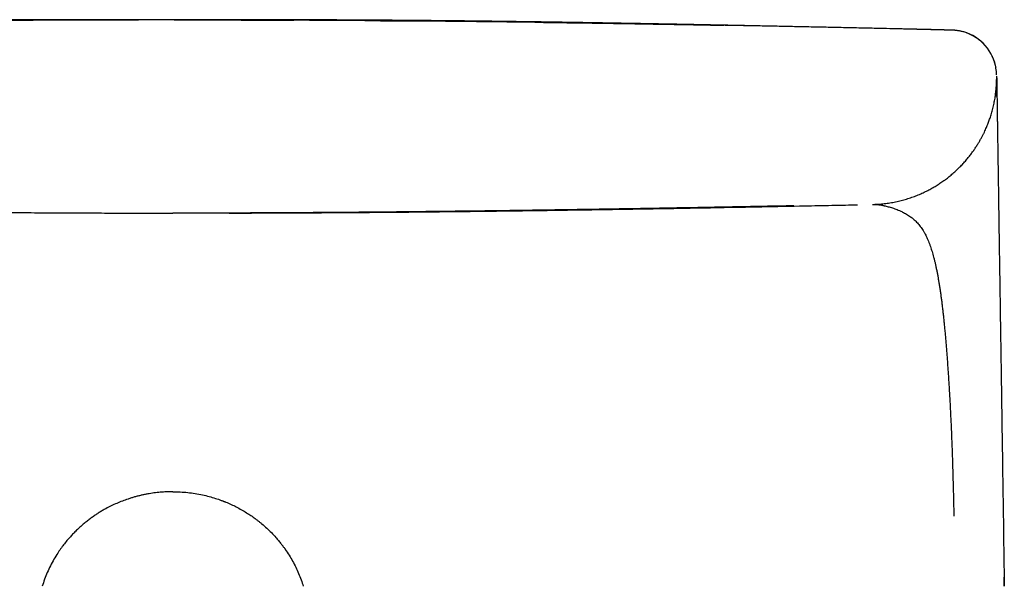
# Model space of a CAD drawing. Units: millimetres. Extents: x 8 to 520, y 12 to 364.
# Drawn here: x 269 to 295, y 349 to 364 of the extents above; entities that cross this region are included whole.
import ezdxf

# ---------------------------------------------------------------- set-up
doc = ezdxf.new("R2010")
doc.units = ezdxf.units.MM

msp = doc.modelspace()

# ---------------------------------------------------------------- linework, layer by layer
at = {"color": 7, "linetype": 'Continuous', "lineweight": 30}
for p, q in [((293.125, 363.957), (293.089, 363.958)), ((294.1, 363.933), (294.097, 363.933)), ((295.268, 362.736), (295.268, 362.736)), ((295.268, 362.734), (295.268, 362.734)), ((295.268, 362.713), (295.268, 362.71))]:
    msp.add_line(p, q, dxfattribs=at)
at = {"color": 7, "linetype": 'Continuous', "lineweight": 30, "flags": 128}
msp.add_lwpolyline([(291.985, 359.334), (291.985, 359.334), (291.985, 359.334), (291.985, 359.334), (291.985, 359.334), (291.985, 359.334), (291.985, 359.334), (291.985, 359.334), (291.985, 359.334), (291.985, 359.334), (291.985, 359.334), (291.985, 359.334), (291.985, 359.334), (291.985, 359.334), (291.985, 359.334), (291.985, 359.334), (291.985, 359.334), (291.985, 359.334), (291.985, 359.334), (291.985, 359.334), (291.985, 359.334), (291.985, 359.334), (291.985, 359.334), (291.985, 359.334), (291.985, 359.334), (291.985, 359.334), (291.985, 359.334), (291.985, 359.334), (291.985, 359.334), (291.985, 359.334), (291.985, 359.334), (291.985, 359.334), (291.985, 359.334)], dxfattribs=at)
at = {"color": 7, "linetype": 'Continuous', "lineweight": 30}
for start, end in [(12.742, 77.991), (0.8595, 9.6166)]:
    msp.add_arc((294.067, 362.734), 1.2, start, end, dxfattribs=at)
for points, knots in [([(273.5, 364.203), (273.474, 364.203), (273.423, 364.203), (273.349, 364.203), (273.281, 364.203), (273.218, 364.203), (273.161, 364.203), (273.107, 364.203), (273.027, 364.203), (272.919, 364.203), (272.777, 364.203), (272.632, 364.202), (272.483, 364.202), (272.362, 364.202), (272.268, 364.202), (272.2, 364.202), (272.132, 364.202), (272.061, 364.201), (271.985, 364.201), (271.906, 364.201), (271.822, 364.201), (271.736, 364.201), (271.645, 364.2), (271.548, 364.2), (271.445, 364.2), (271.334, 364.199), (271.216, 364.199), (271.092, 364.199), (270.962, 364.198), (270.828, 364.198), (270.69, 364.197), (270.55, 364.197), (270.407, 364.196), (270.26, 364.195), (270.108, 364.195), (269.944, 364.194), (269.769, 364.193), (269.581, 364.192), (269.387, 364.191), (269.188, 364.19), (268.982, 364.188), (268.77, 364.187), (268.551, 364.185), (268.324, 364.184), (268.088, 364.182), (267.842, 364.18), (267.59, 364.178), (267.331, 364.176), (267.065, 364.174), (266.793, 364.171), (266.522, 364.169), (266.253, 364.166), (265.986, 364.163), (265.714, 364.16), (265.436, 364.158), (265.153, 364.154), (264.864, 364.151), (264.569, 364.148), (264.269, 364.144), (263.964, 364.14), (263.653, 364.136), (263.336, 364.132), (263.021, 364.128), (262.706, 364.123), (262.393, 364.119), (262.075, 364.114), (261.752, 364.109), (261.418, 364.104), (261.071, 364.099), (260.713, 364.093), (260.35, 364.087), (259.981, 364.081), (259.607, 364.074), (259.235, 364.067), (258.865, 364.061), (258.498, 364.054), (258.126, 364.047), (257.75, 364.04), (257.354, 364.032), (256.938, 364.023), (256.501, 364.014), (256.059, 364.005), (255.612, 363.995), (255.159, 363.985), (254.75, 363.976), (254.492, 363.97), (254.388, 363.968)], [0, 0, 0, 0, 0.004122, 0.007966, 0.011533, 0.014824, 0.017836, 0.020586, 0.023252, 0.030448, 0.037446, 0.045515, 0.053302, 0.060805, 0.06445, 0.068024, 0.071532, 0.075201, 0.079158, 0.083405, 0.087674, 0.092199, 0.096982, 0.102022, 0.10732, 0.113219, 0.119409, 0.125888, 0.132657, 0.139715, 0.147064, 0.154259, 0.161711, 0.169422, 0.177391, 0.185618, 0.195105, 0.204914, 0.215044, 0.225497, 0.236271, 0.247367, 0.258786, 0.270526, 0.283037, 0.295893, 0.309096, 0.322644, 0.336538, 0.350777, 0.365361, 0.379033, 0.392995, 0.407246, 0.421786, 0.436615, 0.451733, 0.467138, 0.482832, 0.498813, 0.51508, 0.531634, 0.548474, 0.564612, 0.581004, 0.597648, 0.614543, 0.63169, 0.650149, 0.66889, 0.68791, 0.707209, 0.726785, 0.746639, 0.76561, 0.784825, 0.804282, 0.823982, 0.843921, 0.866457, 0.889288, 0.912413, 0.93583, 0.959537, 0.98353, 1, 1, 1, 1]), ([(273.5, 364.209), (273.472, 364.21), (273.417, 364.21), (273.337, 364.21), (273.263, 364.21), (273.196, 364.21), (273.134, 364.21), (273.078, 364.21), (273.029, 364.21), (272.986, 364.21), (272.949, 364.21), (272.916, 364.21), (272.889, 364.21), (272.859, 364.21), (272.825, 364.21), (272.782, 364.21), (272.734, 364.21), (272.681, 364.21), (272.622, 364.21), (272.559, 364.21), (272.496, 364.21), (272.437, 364.21), (272.385, 364.21), (272.339, 364.21), (272.295, 364.21), (272.253, 364.21), (272.212, 364.21), (272.171, 364.21), (272.128, 364.21), (272.081, 364.21), (272.031, 364.21), (271.978, 364.21), (271.918, 364.21), (271.855, 364.209), (271.792, 364.209), (271.733, 364.209), (271.68, 364.209), (271.631, 364.209), (271.585, 364.209), (271.538, 364.209), (271.488, 364.209), (271.435, 364.209), (271.378, 364.209), (271.318, 364.209), (271.258, 364.209), (271.198, 364.209), (271.142, 364.209), (271.09, 364.208), (271.022, 364.208), (270.937, 364.208), (270.832, 364.208), (270.725, 364.208), (270.615, 364.207), (270.506, 364.207), (270.403, 364.207), (270.326, 364.207), (270.27, 364.206), (270.23, 364.206), (270.185, 364.206), (270.134, 364.206), (270.081, 364.206), (270.029, 364.206), (269.981, 364.206), (269.938, 364.205), (269.897, 364.205), (269.856, 364.205), (269.812, 364.205), (269.766, 364.205), (269.718, 364.205), (269.672, 364.204), (269.631, 364.204), (269.597, 364.204), (269.568, 364.204), (269.539, 364.204), (269.507, 364.204), (269.47, 364.204), (269.43, 364.203), (269.362, 364.203), (269.271, 364.203), (269.157, 364.202), (269.044, 364.202), (268.954, 364.201), (268.887, 364.201), (268.845, 364.201), (268.806, 364.2), (268.772, 364.2), (268.74, 364.2), (268.706, 364.2), (268.67, 364.2), (268.63, 364.2), (268.592, 364.199), (268.556, 364.199), (268.526, 364.199), (268.498, 364.199), (268.472, 364.199), (268.447, 364.198), (268.42, 364.198), (268.39, 364.198), (268.356, 364.198), (268.321, 364.198), (268.286, 364.197), (268.254, 364.197), (268.225, 364.197), (268.201, 364.197), (268.177, 364.197), (268.152, 364.197), (268.123, 364.196), (268.091, 364.196), (268.055, 364.196), (268.016, 364.196), (267.958, 364.195), (267.885, 364.195), (267.815, 364.194), (267.766, 364.194), (267.736, 364.194), (267.709, 364.193), (267.685, 364.193), (267.662, 364.193), (267.637, 364.193), (267.609, 364.193), (267.577, 364.192), (267.54, 364.192), (267.501, 364.192), (267.461, 364.192), (267.425, 364.191), (267.39, 364.191), (267.355, 364.191), (267.317, 364.19), (267.279, 364.19), (267.242, 364.19), (267.208, 364.19), (267.176, 364.189), (267.147, 364.189), (267.12, 364.189), (267.095, 364.189), (267.071, 364.188), (267.046, 364.188), (267.02, 364.188), (266.99, 364.188), (266.958, 364.187), (266.925, 364.187), (266.895, 364.187), (266.861, 364.186), (266.825, 364.186), (266.785, 364.186), (266.741, 364.185), (266.691, 364.185), (266.634, 364.184), (266.574, 364.184), (266.518, 364.183), (266.466, 364.183), (266.42, 364.182), (266.372, 364.182), (266.323, 364.181), (266.274, 364.181), (266.224, 364.18), (266.175, 364.18), (266.127, 364.179), (266.083, 364.179), (266.036, 364.178), (265.985, 364.178), (265.929, 364.177), (265.872, 364.176), (265.816, 364.176), (265.761, 364.175), (265.708, 364.175), (265.653, 364.174), (265.589, 364.173), (265.521, 364.172), (265.45, 364.172), (265.383, 364.171), (265.32, 364.17), (265.244, 364.169), (265.153, 364.168), (265.072, 364.167), (265.014, 364.166), (264.976, 364.166), (264.936, 364.165), (264.892, 364.165), (264.843, 364.164), (264.789, 364.163), (264.731, 364.163), (264.676, 364.162), (264.623, 364.161), (264.574, 364.161), (264.529, 364.16), (264.479, 364.159), (264.426, 364.158), (264.366, 364.158), (264.305, 364.157), (264.244, 364.156), (264.188, 364.155), (264.137, 364.154), (264.092, 364.154), (264.045, 364.153), (263.998, 364.152), (263.946, 364.152), (263.887, 364.151), (263.823, 364.15), (263.755, 364.149), (263.687, 364.148), (263.618, 364.147), (263.553, 364.146), (263.493, 364.145), (263.439, 364.144), (263.391, 364.143), (263.344, 364.143), (263.299, 364.142), (263.253, 364.141), (263.21, 364.141), (263.169, 364.14), (263.129, 364.139), (263.087, 364.139), (263.042, 364.138), (262.994, 364.137), (262.944, 364.136), (262.89, 364.136), (262.833, 364.135), (262.774, 364.134), (262.72, 364.133), (262.676, 364.132), (262.64, 364.131), (262.61, 364.131), (262.577, 364.13), (262.542, 364.13), (262.504, 364.129), (262.463, 364.129), (262.42, 364.128), (262.377, 364.127), (262.336, 364.126), (262.297, 364.126), (262.259, 364.125), (262.222, 364.125), (262.188, 364.124), (262.157, 364.123), (262.13, 364.123), (262.102, 364.122), (262.071, 364.122), (262.038, 364.121), (262.005, 364.121), (261.972, 364.12), (261.941, 364.12), (261.912, 364.119), (261.885, 364.119), (261.854, 364.118), (261.821, 364.118), (261.785, 364.117), (261.746, 364.116), (261.708, 364.116), (261.671, 364.115), (261.638, 364.114), (261.608, 364.114), (261.582, 364.113), (261.558, 364.113), (261.536, 364.113), (261.514, 364.112), (261.494, 364.112), (261.473, 364.111), (261.452, 364.111), (261.43, 364.111), (261.407, 364.11), (261.384, 364.11), (261.36, 364.109), (261.335, 364.109), (261.307, 364.108), (261.278, 364.108), (261.247, 364.107), (261.218, 364.107), (261.187, 364.106), (261.158, 364.106), (261.13, 364.105), (261.105, 364.105), (261.082, 364.104), (261.062, 364.104), (261.042, 364.104), (261.024, 364.103), (261.006, 364.103), (260.989, 364.103), (260.972, 364.102), (260.954, 364.102), (260.933, 364.102), (260.908, 364.101), (260.88, 364.101), (260.848, 364.1), (260.814, 364.099), (260.777, 364.099), (260.741, 364.098), (260.707, 364.097), (260.676, 364.097), (260.649, 364.096), (260.617, 364.096), (260.578, 364.095), (260.538, 364.094), (260.505, 364.094), (260.476, 364.093), (260.446, 364.093), (260.413, 364.092), (260.378, 364.091), (260.343, 364.091), (260.31, 364.09), (260.281, 364.089), (260.254, 364.089), (260.231, 364.089), (260.209, 364.088), (260.189, 364.088), (260.167, 364.087), (260.144, 364.087), (260.12, 364.086), (260.094, 364.086), (260.066, 364.085), (260.037, 364.085), (260.005, 364.084), (259.971, 364.084), (259.935, 364.083), (259.899, 364.082), (259.865, 364.082), (259.833, 364.081), (259.802, 364.08), (259.774, 364.08), (259.746, 364.079), (259.719, 364.079), (259.692, 364.078), (259.656, 364.078), (259.611, 364.077), (259.557, 364.076), (259.503, 364.075), (259.449, 364.074), (259.396, 364.072), (259.344, 364.071), (259.295, 364.071), (259.249, 364.07), (259.2, 364.069), (259.149, 364.068), (259.096, 364.067), (259.052, 364.066), (259.016, 364.065), (258.988, 364.064), (258.959, 364.064), (258.927, 364.063), (258.892, 364.063), (258.854, 364.062), (258.821, 364.061), (258.801, 364.061), (258.794, 364.061)], [0, 0, 0, 0, 0.004661, 0.008999, 0.013017, 0.016716, 0.020098, 0.023163, 0.0258, 0.028148, 0.030211, 0.031987, 0.033478, 0.034733, 0.036823, 0.039142, 0.04169, 0.044672, 0.047915, 0.051419, 0.054989, 0.058373, 0.061052, 0.063602, 0.066024, 0.068319, 0.070488, 0.072754, 0.075109, 0.077674, 0.080449, 0.083434, 0.086572, 0.090367, 0.093885, 0.097126, 0.100091, 0.102782, 0.105227, 0.10781, 0.110575, 0.113523, 0.116717, 0.1201, 0.123589, 0.126912, 0.130047, 0.132993, 0.135752, 0.141483, 0.147321, 0.153416, 0.159682, 0.166018, 0.171953, 0.177191, 0.179203, 0.181504, 0.184094, 0.186972, 0.190134, 0.193176, 0.195941, 0.198429, 0.20064, 0.203008, 0.205494, 0.208147, 0.210965, 0.21371, 0.216213, 0.217994, 0.219629, 0.221233, 0.223087, 0.225204, 0.227584, 0.23013, 0.236955, 0.24356, 0.250046, 0.256654, 0.25933, 0.261857, 0.264113, 0.266097, 0.267899, 0.269837, 0.271969, 0.274296, 0.276815, 0.278768, 0.280574, 0.282231, 0.283741, 0.285153, 0.286726, 0.288499, 0.290472, 0.292644, 0.294811, 0.296714, 0.298394, 0.299849, 0.301107, 0.302583, 0.304284, 0.306208, 0.308356, 0.310728, 0.31318, 0.318689, 0.323815, 0.325752, 0.327538, 0.329144, 0.330571, 0.331845, 0.33329, 0.335032, 0.337036, 0.339047, 0.341601, 0.34406, 0.346265, 0.348219, 0.350302, 0.352639, 0.355144, 0.357187, 0.359297, 0.361294, 0.363055, 0.364591, 0.366101, 0.367652, 0.36902, 0.370595, 0.372417, 0.374482, 0.376527, 0.378368, 0.380005, 0.382649, 0.385049, 0.387404, 0.390712, 0.394203, 0.397891, 0.401816, 0.404567, 0.407412, 0.410344, 0.413364, 0.416466, 0.419449, 0.422688, 0.425626, 0.428317, 0.430982, 0.434374, 0.437841, 0.441448, 0.445206, 0.448358, 0.451713, 0.455272, 0.458856, 0.463699, 0.468219, 0.472462, 0.476444, 0.480265, 0.487062, 0.493763, 0.495965, 0.498375, 0.500994, 0.503821, 0.506799, 0.510596, 0.514379, 0.518079, 0.52153, 0.524724, 0.527673, 0.530532, 0.534458, 0.538333, 0.54237, 0.546552, 0.55059, 0.553635, 0.556692, 0.559801, 0.562966, 0.566292, 0.570412, 0.574816, 0.579422, 0.584203, 0.588939, 0.593456, 0.597718, 0.601335, 0.604673, 0.607846, 0.611035, 0.614241, 0.617456, 0.620209, 0.622963, 0.625878, 0.629054, 0.632492, 0.636125, 0.639624, 0.644147, 0.648337, 0.652229, 0.655827, 0.657964, 0.660098, 0.662446, 0.665012, 0.667797, 0.670803, 0.674017, 0.677414, 0.680211, 0.683122, 0.686076, 0.688822, 0.691339, 0.693625, 0.69568, 0.697503, 0.700008, 0.702462, 0.704951, 0.707475, 0.710073, 0.71199, 0.714119, 0.716459, 0.719013, 0.721781, 0.72473, 0.72787, 0.730726, 0.733297, 0.735583, 0.737583, 0.739378, 0.741162, 0.742797, 0.744429, 0.74606, 0.747689, 0.749407, 0.751409, 0.753103, 0.754962, 0.756985, 0.759174, 0.761529, 0.764045, 0.766491, 0.768749, 0.771318, 0.773587, 0.775555, 0.777338, 0.779074, 0.780612, 0.78211, 0.783569, 0.784989, 0.78637, 0.78781, 0.789472, 0.791559, 0.793918, 0.79655, 0.799456, 0.802636, 0.805782, 0.808644, 0.811222, 0.813514, 0.815525, 0.819396, 0.823451, 0.825723, 0.828172, 0.830843, 0.833738, 0.836859, 0.840111, 0.842951, 0.845537, 0.847865, 0.849936, 0.851748, 0.853685, 0.855539, 0.857571, 0.859781, 0.862169, 0.864738, 0.867491, 0.870446, 0.873604, 0.876966, 0.880415, 0.883657, 0.88668, 0.889482, 0.892307, 0.894884, 0.897458, 0.900104, 0.90282, 0.908008, 0.913435, 0.918949, 0.924476, 0.930015, 0.935441, 0.940669, 0.945667, 0.950431, 0.956521, 0.962541, 0.968503, 0.971989, 0.975454, 0.978946, 0.982658, 0.987252, 0.992169, 0.997411, 1, 1, 1, 1]), ([(273.454, 364.204), (273.399, 364.204), (273.275, 364.204), (273.085, 364.204), (272.884, 364.204), (272.689, 364.204), (272.498, 364.204), (272.301, 364.203), (272.099, 364.203), (271.892, 364.203), (271.691, 364.202), (271.495, 364.202), (271.304, 364.201), (271.117, 364.201), (270.936, 364.2), (270.761, 364.199), (270.592, 364.199), (270.438, 364.198), (270.341, 364.198), (270.299, 364.198)], [0, 0, 0, 0, 0.048941, 0.11042, 0.170809, 0.230131, 0.288409, 0.345663, 0.411853, 0.476677, 0.540165, 0.602342, 0.664464, 0.725276, 0.784801, 0.843067, 0.900097, 0.955917, 1, 1, 1, 1]), ([(288.639, 364.052), (288.639, 364.052), (288.639, 364.052), (288.636, 364.052), (288.629, 364.052), (288.618, 364.052), (288.604, 364.053), (288.585, 364.053), (288.563, 364.054), (288.537, 364.054), (288.512, 364.055), (288.486, 364.055), (288.453, 364.056), (288.412, 364.057), (288.363, 364.058), (288.316, 364.058), (288.27, 364.059), (288.226, 364.06), (288.184, 364.061), (288.145, 364.062), (288.107, 364.063), (288.072, 364.063), (288.041, 364.064), (288.011, 364.064), (287.982, 364.065), (287.953, 364.066), (287.922, 364.066), (287.885, 364.067), (287.841, 364.068), (287.788, 364.069), (287.734, 364.07), (287.679, 364.071), (287.623, 364.072), (287.564, 364.073), (287.505, 364.074), (287.445, 364.076), (287.396, 364.077), (287.357, 364.077), (287.33, 364.078), (287.303, 364.078), (287.277, 364.079), (287.251, 364.079), (287.224, 364.08), (287.195, 364.08), (287.166, 364.081), (287.134, 364.082), (287.1, 364.082), (287.065, 364.083), (287.03, 364.084), (286.995, 364.084), (286.96, 364.085), (286.925, 364.086), (286.893, 364.086), (286.864, 364.087), (286.84, 364.087), (286.82, 364.088), (286.804, 364.088), (286.786, 364.088), (286.765, 364.089), (286.742, 364.089), (286.717, 364.09), (286.69, 364.09), (286.661, 364.091), (286.631, 364.091), (286.601, 364.092), (286.572, 364.092), (286.544, 364.093), (286.516, 364.093), (286.488, 364.094), (286.463, 364.094), (286.437, 364.095), (286.412, 364.095), (286.387, 364.096), (286.361, 364.096), (286.333, 364.097), (286.302, 364.097), (286.266, 364.098), (286.229, 364.099), (286.193, 364.099), (286.16, 364.1), (286.129, 364.101), (286.102, 364.101), (286.077, 364.101), (286.055, 364.102), (286.036, 364.102), (286.011, 364.103), (285.98, 364.103), (285.94, 364.104), (285.904, 364.105), (285.871, 364.105), (285.841, 364.106), (285.808, 364.106), (285.773, 364.107), (285.739, 364.108), (285.708, 364.108), (285.679, 364.109), (285.648, 364.109), (285.617, 364.11), (285.586, 364.11), (285.559, 364.111), (285.535, 364.111), (285.512, 364.112), (285.489, 364.112), (285.466, 364.113), (285.443, 364.113), (285.418, 364.113), (285.392, 364.114), (285.362, 364.114), (285.329, 364.115), (285.292, 364.116), (285.252, 364.116), (285.212, 364.117), (285.173, 364.118), (285.137, 364.118), (285.104, 364.119), (285.075, 364.119), (285.048, 364.12), (285.024, 364.12), (284.999, 364.121), (284.975, 364.121), (284.95, 364.122), (284.925, 364.122), (284.899, 364.122), (284.87, 364.123), (284.838, 364.123), (284.804, 364.124), (284.768, 364.125), (284.729, 364.125), (284.689, 364.126), (284.649, 364.127), (284.61, 364.127), (284.569, 364.128), (284.526, 364.129), (284.481, 364.129), (284.44, 364.13), (284.402, 364.131), (284.367, 364.131), (284.333, 364.132), (284.297, 364.133), (284.259, 364.133), (284.215, 364.134), (284.163, 364.135), (284.103, 364.136), (284.041, 364.137), (283.982, 364.138), (283.928, 364.138), (283.878, 364.139), (283.831, 364.14), (283.786, 364.141), (283.739, 364.141), (283.69, 364.142), (283.641, 364.143), (283.589, 364.144), (283.534, 364.145), (283.475, 364.145), (283.412, 364.146), (283.342, 364.147), (283.269, 364.149), (283.194, 364.15), (283.123, 364.151), (283.055, 364.152), (282.987, 364.153), (282.916, 364.154), (282.841, 364.155), (282.765, 364.156), (282.687, 364.157), (282.61, 364.158), (282.534, 364.159), (282.468, 364.16), (282.41, 364.161), (282.36, 364.161), (282.306, 364.162), (282.25, 364.163), (282.192, 364.164), (282.135, 364.164), (282.08, 364.165), (282.029, 364.166), (281.979, 364.166), (281.931, 364.167), (281.882, 364.168), (281.833, 364.168), (281.783, 364.169), (281.734, 364.169), (281.683, 364.17), (281.631, 364.171), (281.577, 364.171), (281.519, 364.172), (281.458, 364.173), (281.393, 364.173), (281.329, 364.174), (281.266, 364.175), (281.208, 364.176), (281.153, 364.176), (281.101, 364.177), (281.053, 364.177), (281.007, 364.178), (280.963, 364.178), (280.919, 364.179), (280.874, 364.179), (280.826, 364.18), (280.772, 364.18), (280.708, 364.181), (280.635, 364.182), (280.557, 364.182), (280.483, 364.183), (280.42, 364.184), (280.368, 364.184), (280.326, 364.185), (280.286, 364.185), (280.246, 364.185), (280.208, 364.186), (280.174, 364.186), (280.143, 364.186), (280.116, 364.187), (280.085, 364.187), (280.05, 364.187), (280.016, 364.188), (279.983, 364.188), (279.955, 364.188), (279.929, 364.188), (279.903, 364.189), (279.876, 364.189), (279.848, 364.189), (279.816, 364.189), (279.777, 364.19), (279.734, 364.19), (279.689, 364.19), (279.65, 364.191), (279.617, 364.191), (279.589, 364.191), (279.559, 364.191), (279.528, 364.192), (279.493, 364.192), (279.458, 364.192), (279.422, 364.192), (279.388, 364.193), (279.357, 364.193), (279.331, 364.193), (279.306, 364.193), (279.28, 364.194), (279.25, 364.194), (279.207, 364.194), (279.15, 364.195), (279.081, 364.195), (279.019, 364.195), (278.968, 364.196), (278.93, 364.196), (278.895, 364.196), (278.864, 364.196), (278.837, 364.197), (278.812, 364.197), (278.785, 364.197), (278.753, 364.197), (278.716, 364.197), (278.675, 364.198), (278.634, 364.198), (278.598, 364.198), (278.568, 364.198), (278.543, 364.198), (278.518, 364.199), (278.492, 364.199), (278.464, 364.199), (278.431, 364.199), (278.395, 364.199), (278.358, 364.2), (278.323, 364.2), (278.291, 364.2), (278.263, 364.2), (278.236, 364.2), (278.208, 364.2), (278.177, 364.201), (278.142, 364.201), (278.105, 364.201), (278.045, 364.201), (277.963, 364.202), (277.86, 364.202), (277.755, 364.203), (277.67, 364.203), (277.606, 364.203), (277.563, 364.204), (277.524, 364.204), (277.489, 364.204), (277.461, 364.204), (277.436, 364.204), (277.412, 364.204), (277.387, 364.204), (277.36, 364.204), (277.329, 364.204), (277.295, 364.205), (277.258, 364.205), (277.221, 364.205), (277.185, 364.205), (277.151, 364.205), (277.118, 364.205), (277.083, 364.205), (277.044, 364.205), (277.002, 364.206), (276.955, 364.206), (276.905, 364.206), (276.855, 364.206), (276.808, 364.206), (276.765, 364.206), (276.727, 364.206), (276.694, 364.207), (276.663, 364.207), (276.624, 364.207), (276.573, 364.207), (276.51, 364.207), (276.427, 364.207), (276.325, 364.208), (276.208, 364.208), (276.113, 364.208), (276.039, 364.208), (275.983, 364.208), (275.925, 364.208), (275.861, 364.209), (275.793, 364.209), (275.722, 364.209), (275.651, 364.209), (275.584, 364.209), (275.52, 364.209), (275.462, 364.209), (275.41, 364.209), (275.363, 364.209), (275.317, 364.209), (275.267, 364.209), (275.212, 364.209), (275.158, 364.209), (275.104, 364.209), (275.053, 364.21), (275.002, 364.21), (274.953, 364.21), (274.903, 364.21), (274.854, 364.21), (274.807, 364.21), (274.761, 364.21), (274.706, 364.21), (274.638, 364.21), (274.562, 364.21), (274.49, 364.21), (274.424, 364.21), (274.359, 364.21), (274.298, 364.21), (274.242, 364.21), (274.19, 364.21), (274.151, 364.21), (274.121, 364.21), (274.098, 364.21), (274.071, 364.21), (274.041, 364.21), (274.006, 364.21), (273.966, 364.21), (273.92, 364.21), (273.866, 364.21), (273.804, 364.21), (273.737, 364.21), (273.663, 364.21), (273.583, 364.21), (273.528, 364.21), (273.5, 364.209)], [0, 0, 0, 0, 0.00245, 0.006539, 0.010523, 0.014407, 0.018478, 0.022446, 0.026321, 0.030117, 0.033868, 0.037577, 0.041243, 0.047858, 0.054334, 0.060671, 0.066214, 0.071554, 0.0766, 0.081354, 0.085818, 0.089994, 0.093484, 0.096768, 0.100028, 0.103309, 0.106609, 0.109929, 0.115184, 0.12051, 0.126121, 0.131417, 0.136977, 0.142625, 0.148257, 0.153875, 0.1594, 0.161958, 0.164453, 0.166886, 0.169257, 0.171565, 0.1739, 0.176462, 0.179018, 0.181769, 0.184717, 0.187847, 0.190902, 0.193775, 0.196984, 0.199938, 0.202658, 0.205149, 0.207411, 0.208768, 0.210054, 0.211512, 0.213201, 0.215121, 0.217271, 0.219419, 0.221756, 0.224274, 0.226758, 0.229096, 0.231286, 0.23368, 0.235871, 0.237937, 0.239953, 0.241961, 0.243917, 0.24585, 0.248019, 0.250492, 0.253269, 0.256347, 0.259137, 0.26171, 0.26406, 0.266188, 0.268095, 0.26978, 0.271245, 0.272558, 0.275415, 0.278441, 0.281635, 0.28353, 0.285733, 0.288241, 0.291055, 0.29347, 0.295819, 0.298003, 0.300022, 0.30262, 0.304884, 0.306814, 0.308501, 0.310179, 0.311858, 0.31354, 0.315223, 0.316915, 0.318798, 0.320915, 0.323298, 0.325944, 0.328853, 0.331854, 0.334645, 0.337196, 0.339507, 0.34158, 0.343415, 0.345119, 0.346806, 0.348555, 0.350286, 0.351998, 0.353737, 0.355751, 0.358079, 0.360324, 0.362797, 0.3655, 0.36835, 0.371104, 0.373745, 0.376274, 0.379565, 0.382607, 0.385393, 0.387925, 0.390243, 0.39248, 0.39486, 0.397384, 0.400049, 0.403764, 0.407757, 0.412031, 0.4159, 0.419448, 0.422668, 0.425651, 0.428626, 0.431603, 0.434839, 0.438055, 0.441292, 0.444795, 0.448605, 0.452693, 0.456988, 0.461883, 0.466629, 0.471163, 0.475389, 0.479291, 0.484002, 0.488588, 0.493292, 0.498216, 0.502924, 0.507514, 0.512238, 0.515031, 0.518061, 0.521328, 0.524795, 0.528294, 0.531744, 0.535123, 0.538211, 0.540998, 0.543957, 0.546855, 0.549778, 0.552722, 0.55567, 0.558618, 0.561665, 0.56488, 0.568263, 0.571842, 0.575631, 0.579606, 0.583215, 0.586587, 0.589727, 0.592729, 0.595629, 0.598179, 0.600697, 0.603216, 0.605754, 0.608524, 0.611583, 0.614932, 0.619619, 0.624084, 0.628318, 0.632284, 0.634781, 0.63718, 0.639486, 0.641702, 0.643833, 0.64606, 0.647475, 0.649008, 0.65075, 0.652707, 0.654771, 0.656603, 0.658177, 0.65953, 0.661054, 0.662534, 0.664073, 0.665854, 0.667876, 0.67055, 0.673105, 0.675491, 0.677131, 0.678628, 0.680236, 0.682024, 0.683956, 0.685935, 0.687958, 0.689956, 0.691658, 0.693034, 0.694324, 0.695802, 0.69747, 0.699323, 0.702956, 0.706805, 0.710871, 0.713157, 0.715281, 0.717195, 0.7189, 0.720395, 0.721684, 0.723037, 0.724808, 0.726874, 0.729231, 0.731547, 0.733609, 0.735133, 0.73648, 0.73777, 0.739187, 0.740736, 0.742415, 0.744546, 0.746606, 0.748518, 0.750283, 0.751785, 0.753176, 0.754677, 0.756361, 0.758228, 0.760277, 0.762389, 0.768037, 0.773565, 0.779182, 0.784945, 0.787269, 0.78961, 0.791766, 0.793681, 0.795117, 0.79638, 0.797633, 0.798981, 0.800426, 0.801966, 0.803906, 0.805948, 0.807924, 0.809807, 0.811633, 0.813363, 0.815175, 0.817212, 0.819477, 0.821968, 0.824683, 0.827416, 0.829909, 0.832159, 0.834167, 0.835931, 0.837482, 0.839057, 0.84214, 0.845476, 0.849008, 0.855283, 0.861444, 0.867345, 0.870192, 0.87301, 0.876045, 0.879338, 0.882891, 0.886705, 0.890411, 0.893902, 0.897161, 0.900187, 0.902979, 0.90514, 0.907495, 0.910072, 0.912873, 0.915897, 0.918431, 0.921103, 0.923794, 0.926317, 0.92867, 0.931371, 0.933806, 0.936021, 0.938324, 0.942233, 0.946499, 0.949806, 0.953278, 0.956592, 0.959642, 0.962555, 0.965178, 0.967511, 0.968543, 0.969679, 0.971027, 0.972587, 0.974361, 0.976348, 0.978549, 0.981388, 0.98452, 0.987945, 0.991666, 0.995684, 1, 1, 1, 1]), ([(273.533, 364.204), (273.592, 364.204), (273.721, 364.204), (273.915, 364.204), (274.116, 364.204), (274.311, 364.204), (274.502, 364.204), (274.699, 364.203), (274.901, 364.203), (275.108, 364.203), (275.309, 364.202), (275.505, 364.202), (275.696, 364.201), (275.883, 364.201), (276.064, 364.2), (276.239, 364.199), (276.408, 364.199), (276.562, 364.198), (276.659, 364.198), (276.702, 364.198)], [0, 0, 0, 0, 0.052724, 0.113955, 0.174101, 0.233184, 0.291227, 0.348251, 0.414174, 0.478737, 0.541969, 0.603896, 0.665768, 0.726335, 0.785621, 0.843652, 0.900452, 0.956047, 1, 1, 1, 1]), ([(292.612, 363.968), (292.498, 363.971), (292.227, 363.977), (291.8, 363.986), (291.335, 363.997), (290.875, 364.006), (290.422, 364.016), (289.987, 364.025), (289.57, 364.033), (289.171, 364.041), (288.777, 364.049), (288.388, 364.056), (288.004, 364.063), (287.626, 364.07), (287.254, 364.076), (286.886, 364.083), (286.524, 364.089), (286.168, 364.095), (285.817, 364.1), (285.478, 364.106), (285.15, 364.111), (284.835, 364.115), (284.524, 364.12), (284.217, 364.124), (283.91, 364.129), (283.602, 364.133), (283.294, 364.137), (282.991, 364.141), (282.694, 364.144), (282.402, 364.148), (282.121, 364.151), (281.851, 364.154), (281.591, 364.157), (281.337, 364.16), (281.087, 364.163), (280.833, 364.165), (280.575, 364.168), (280.315, 364.17), (280.06, 364.172), (279.811, 364.175), (279.569, 364.177), (279.333, 364.179), (279.103, 364.181), (278.885, 364.182), (278.678, 364.184), (278.482, 364.185), (278.292, 364.186), (278.107, 364.188), (277.927, 364.189), (277.752, 364.19), (277.588, 364.191), (277.433, 364.192), (277.287, 364.193), (277.145, 364.193), (277.009, 364.194), (276.876, 364.195), (276.724, 364.195), (276.553, 364.196), (276.365, 364.197), (276.182, 364.198), (276.005, 364.198), (275.833, 364.199), (275.666, 364.199), (275.499, 364.2), (275.332, 364.2), (275.165, 364.201), (275.006, 364.201), (274.876, 364.202), (274.773, 364.202), (274.698, 364.202), (274.624, 364.202), (274.552, 364.202), (274.482, 364.202), (274.422, 364.202), (274.374, 364.202), (274.335, 364.202), (274.297, 364.202), (274.259, 364.203), (274.221, 364.203), (274.181, 364.203), (274.138, 364.203), (274.093, 364.203), (274.049, 364.203), (274.005, 364.203), (273.959, 364.203), (273.912, 364.204), (273.864, 364.204), (273.816, 364.204), (273.768, 364.204), (273.721, 364.204), (273.674, 364.204), (273.628, 364.204), (273.583, 364.204), (273.553, 364.204), (273.539, 364.204)], [0, 0, 0, 0, 0.017387, 0.041342, 0.064991, 0.088331, 0.111362, 0.134079, 0.154627, 0.174908, 0.194922, 0.214667, 0.234141, 0.253344, 0.272274, 0.29093, 0.309311, 0.327416, 0.345244, 0.362794, 0.379086, 0.39513, 0.410925, 0.42647, 0.441766, 0.457714, 0.47338, 0.488764, 0.503863, 0.51868, 0.533211, 0.546652, 0.55984, 0.572774, 0.585455, 0.597881, 0.61145, 0.624702, 0.637637, 0.650255, 0.662556, 0.674539, 0.686205, 0.697554, 0.707775, 0.717724, 0.727401, 0.736806, 0.745939, 0.7548, 0.763389, 0.771023, 0.778429, 0.785606, 0.792555, 0.799278, 0.805853, 0.815689, 0.825251, 0.834537, 0.843549, 0.852286, 0.860748, 0.868936, 0.877731, 0.886186, 0.894301, 0.902076, 0.906014, 0.909858, 0.913609, 0.917266, 0.920831, 0.924309, 0.92628, 0.928273, 0.930304, 0.932391, 0.934547, 0.936787, 0.939601, 0.94257, 0.945711, 0.949036, 0.952555, 0.956741, 0.961194, 0.965923, 0.970938, 0.976243, 0.981743, 0.987533, 0.993617, 1, 1, 1, 1]), ([(278.725, 364.186), (278.731, 364.186), (278.773, 364.186), (278.846, 364.186), (278.943, 364.185), (279.035, 364.184), (279.123, 364.184), (279.205, 364.183), (279.285, 364.182), (279.363, 364.182), (279.438, 364.181), (279.509, 364.181), (279.574, 364.18), (279.64, 364.179), (279.706, 364.179), (279.771, 364.178), (279.829, 364.178), (279.866, 364.178), (279.882, 364.177), (279.882, 364.177)], [0, 0, 0, 0, 0.0109209, 0.07532, 0.1383779, 0.2001924, 0.2608628, 0.3204902, 0.3791771, 0.4427696, 0.5054884, 0.5674737, 0.6288657, 0.689805, 0.7669279, 0.8438287, 0.9207875, 0.9980785, 1, 1, 1, 1]), ([(280.126, 364.175), (280.126, 364.175), (280.126, 364.175), (280.125, 364.175), (280.121, 364.175), (280.115, 364.175), (280.106, 364.175), (280.096, 364.176), (280.084, 364.176), (280.068, 364.176), (280.047, 364.176), (280.021, 364.176), (279.992, 364.176), (279.958, 364.177), (279.922, 364.177), (279.896, 364.177), (279.882, 364.177)], [0, 0, 0, 0, 0.023446, 0.075611, 0.126562, 0.177089, 0.228014, 0.280153, 0.334278, 0.391093, 0.47206, 0.560124, 0.65626, 0.761236, 0.875656, 1, 1, 1, 1]), ([(283.113, 364.143), (283.277, 364.141), (283.602, 364.136), (284.091, 364.129), (284.631, 364.122), (285.223, 364.113), (285.867, 364.102), (286.453, 364.092), (286.863, 364.085), (287.063, 364.082), (287.109, 364.081), (287.121, 364.081), (287.132, 364.08), (287.143, 364.08), (287.155, 364.08), (287.166, 364.08), (287.179, 364.08), (287.232, 364.079), (287.325, 364.077), (287.48, 364.074), (287.658, 364.071), (287.856, 364.067), (287.989, 364.065), (288.055, 364.063), (288.058, 364.063)], [0, 0, 0, 0, 0.099867, 0.199218, 0.297985, 0.428854, 0.558893, 0.688212, 0.783407, 0.806817, 0.809115, 0.811413, 0.813711, 0.816009, 0.818306, 0.820604, 0.822901, 0.826163, 0.852733, 0.878791, 0.92001, 0.959893, 0.998447, 1, 1, 1, 1]), ([(293.09, 363.958), (293.063, 363.958), (293.001, 363.96), (292.896, 363.962), (292.776, 363.965), (292.683, 363.967), (292.628, 363.968), (292.617, 363.968)], [0, 0, 0, 0, 0.182995, 0.43404, 0.685171, 0.936374, 1, 1, 1, 1]), ([(294.097, 363.933), (294.096, 363.933), (294.095, 363.933), (294.087, 363.933), (294.074, 363.934), (294.055, 363.934), (294.03, 363.935), (294.001, 363.936), (293.968, 363.936), (293.93, 363.937), (293.888, 363.938), (293.841, 363.94), (293.787, 363.941), (293.725, 363.942), (293.656, 363.944), (293.581, 363.946), (293.5, 363.948), (293.414, 363.95), (293.321, 363.952), (293.224, 363.954), (293.154, 363.956), (293.119, 363.957)], [0, 0, 0, 0, 0.0522617, 0.1045302, 0.156802, 0.2090739, 0.2613429, 0.3136089, 0.3628869, 0.4121644, 0.4614423, 0.5107205, 0.5599987, 0.6149962, 0.6699933, 0.7249914, 0.7799917, 0.8349954, 0.8900004, 0.9450031, 1, 1, 1, 1]), ([(295.252, 362.927), (295.25, 362.935), (295.248, 362.951), (295.242, 362.977), (295.236, 363.005), (295.228, 363.035), (295.219, 363.066), (295.208, 363.099), (295.196, 363.133), (295.182, 363.169), (295.168, 363.204), (295.154, 363.236), (295.139, 363.265), (295.124, 363.295), (295.102, 363.336), (295.07, 363.388), (295.027, 363.45), (294.979, 363.511), (294.928, 363.567), (294.876, 363.617), (294.824, 363.662), (294.77, 363.704), (294.714, 363.743), (294.653, 363.779), (294.588, 363.814), (294.519, 363.845), (294.45, 363.871), (294.391, 363.889), (294.342, 363.901), (294.304, 363.91), (294.265, 363.917), (294.231, 363.922), (294.204, 363.925), (294.185, 363.928), (294.171, 363.929), (294.161, 363.93), (294.153, 363.93), (294.147, 363.931), (294.142, 363.931), (294.137, 363.931), (294.131, 363.932), (294.126, 363.932), (294.12, 363.932), (294.115, 363.933), (294.111, 363.933), (294.108, 363.933), (294.105, 363.933), (294.102, 363.933), (294.1, 363.933), (294.097, 363.933), (294.092, 363.933), (294.087, 363.933), (294.081, 363.934), (294.074, 363.934), (294.066, 363.934), (294.058, 363.934), (294.05, 363.934), (294.041, 363.935), (294.033, 363.935), (294.026, 363.935), (294.019, 363.935), (294.012, 363.935), (294.004, 363.935), (293.995, 363.936), (293.985, 363.936), (293.974, 363.936), (293.96, 363.937), (293.945, 363.937), (293.928, 363.937), (293.91, 363.938), (293.889, 363.938), (293.866, 363.939), (293.842, 363.939), (293.817, 363.94), (293.79, 363.941), (293.762, 363.941), (293.731, 363.942), (293.697, 363.943), (293.661, 363.944), (293.623, 363.945), (293.582, 363.946), (293.538, 363.947), (293.49, 363.948), (293.439, 363.949), (293.384, 363.951), (293.325, 363.952), (293.263, 363.953), (293.196, 363.955), (293.149, 363.956), (293.125, 363.957)], [0, 0, 0, 0, 0.00956, 0.018507, 0.026881, 0.034736, 0.042135, 0.049154, 0.055881, 0.062419, 0.068877, 0.073738, 0.078665, 0.083703, 0.088885, 0.099629, 0.110866, 0.122581, 0.134753, 0.144804, 0.155115, 0.165516, 0.175642, 0.185465, 0.197305, 0.208646, 0.219515, 0.230597, 0.236309, 0.242126, 0.248042, 0.253989, 0.257445, 0.260309, 0.26259, 0.263922, 0.264935, 0.265796, 0.266727, 0.267813, 0.269109, 0.271508, 0.274508, 0.278136, 0.28241, 0.287357, 0.292971, 0.299239, 0.305642, 0.311938, 0.323994, 0.335638, 0.348964, 0.361707, 0.373866, 0.388549, 0.402281, 0.415063, 0.426895, 0.437778, 0.446316, 0.455567, 0.46553, 0.476205, 0.487592, 0.501142, 0.515579, 0.530903, 0.547114, 0.564213, 0.582199, 0.601072, 0.620832, 0.639291, 0.658462, 0.678345, 0.69894, 0.720247, 0.741868, 0.764175, 0.78717, 0.810852, 0.835727, 0.861318, 0.887625, 0.914648, 0.942385, 0.970836, 1, 1, 1, 1]), ([(291.985, 359.335), (292.027, 359.336), (292.119, 359.338), (292.261, 359.35), (292.412, 359.369), (292.561, 359.395), (292.708, 359.427), (292.851, 359.465), (292.991, 359.509), (293.128, 359.558), (293.26, 359.613), (293.385, 359.671), (293.503, 359.731), (293.613, 359.793), (293.719, 359.858), (293.821, 359.926), (293.918, 359.995), (294.015, 360.07), (294.112, 360.151), (294.209, 360.238), (294.298, 360.325), (294.382, 360.413), (294.46, 360.501), (294.533, 360.589), (294.6, 360.675), (294.661, 360.76), (294.717, 360.842), (294.767, 360.921), (294.813, 360.997), (294.855, 361.071), (294.892, 361.141), (294.926, 361.209), (294.957, 361.274), (294.985, 361.335), (295.01, 361.393), (295.039, 361.466), (295.074, 361.557), (295.113, 361.674), (295.15, 361.8), (295.184, 361.935), (295.213, 362.073), (295.231, 362.182), (295.241, 362.261), (295.247, 362.308), (295.252, 362.354), (295.256, 362.395), (295.259, 362.432), (295.261, 362.463), (295.262, 362.489), (295.263, 362.509), (295.264, 362.524), (295.265, 362.533), (295.265, 362.538), (295.265, 362.54), (295.265, 362.541), (295.265, 362.541), (295.265, 362.542), (295.265, 362.543), (295.265, 362.544), (295.265, 362.546), (295.265, 362.549), (295.265, 362.552), (295.265, 362.555), (295.266, 362.558), (295.266, 362.561), (295.266, 362.564), (295.266, 362.567), (295.266, 362.57), (295.266, 362.573), (295.266, 362.576), (295.266, 362.578), (295.266, 362.581), (295.266, 362.584), (295.267, 362.587), (295.267, 362.59), (295.267, 362.592), (295.267, 362.595), (295.267, 362.598), (295.267, 362.601), (295.267, 362.603), (295.267, 362.606), (295.267, 362.608), (295.267, 362.611), (295.267, 362.614), (295.267, 362.616), (295.267, 362.619), (295.267, 362.621), (295.267, 362.624), (295.267, 362.626), (295.267, 362.628), (295.268, 362.631), (295.268, 362.633), (295.268, 362.635), (295.268, 362.638), (295.268, 362.64), (295.268, 362.642), (295.268, 362.644), (295.268, 362.647), (295.268, 362.649), (295.268, 362.651), (295.268, 362.653), (295.268, 362.655), (295.268, 362.656), (295.268, 362.658), (295.268, 362.66), (295.268, 362.662), (295.268, 362.664), (295.268, 362.666), (295.268, 362.668), (295.268, 362.67), (295.268, 362.672), (295.268, 362.673), (295.268, 362.675), (295.268, 362.677), (295.268, 362.679), (295.268, 362.681), (295.268, 362.682), (295.268, 362.684), (295.268, 362.686), (295.268, 362.687), (295.268, 362.689), (295.268, 362.69), (295.268, 362.692), (295.268, 362.694), (295.268, 362.695), (295.268, 362.697), (295.268, 362.698), (295.268, 362.7), (295.268, 362.701), (295.268, 362.702), (295.268, 362.704), (295.268, 362.705), (295.268, 362.707), (295.268, 362.708), (295.268, 362.709), (295.268, 362.71), (295.268, 362.712), (295.268, 362.713), (295.268, 362.714), (295.268, 362.715), (295.268, 362.716), (295.268, 362.718), (295.268, 362.718), (295.268, 362.719), (295.268, 362.719)], [0, 0, 0, 0, 0.0044994, 0.0100445, 0.0155659, 0.0210545, 0.0265012, 0.0318972, 0.037234, 0.0425034, 0.0476974, 0.0528087, 0.0574984, 0.0621046, 0.0666223, 0.071047, 0.0753746, 0.0796012, 0.0844484, 0.089146, 0.0936898, 0.0980763, 0.1023783, 0.1065121, 0.1104761, 0.114269, 0.1178901, 0.1212791, 0.1245024, 0.1275601, 0.1304531, 0.1332302, 0.1358384, 0.1382791, 0.1405535, 0.1426896, 0.1469043, 0.1511926, 0.1561495, 0.1611889, 0.1663033, 0.171485, 0.1732259, 0.1749731, 0.1766883, 0.1782179, 0.1795478, 0.1806803, 0.1816172, 0.1823603, 0.1829107, 0.1831977, 0.1833773, 0.1834268, 0.18345, 0.1834648, 0.1834806, 0.1835181, 0.1835949, 0.1837008, 0.1841369, 0.1848042, 0.1857058, 0.1868428, 0.1882157, 0.1898248, 0.1916703, 0.19376, 0.196088, 0.1986544, 0.2014591, 0.2045023, 0.2077232, 0.2111741, 0.2148551, 0.2187661, 0.2229941, 0.2274617, 0.2321688, 0.2371156, 0.2423019, 0.2477278, 0.2533933, 0.2592852, 0.2654158, 0.2717849, 0.2783925, 0.2852388, 0.292195, 0.2993813, 0.3067977, 0.3144443, 0.3224842, 0.3307637, 0.3392829, 0.3480417, 0.3570401, 0.3662781, 0.3757558, 0.3844321, 0.3933, 0.4023595, 0.4116105, 0.421053, 0.4306871, 0.4405127, 0.4515421, 0.4628033, 0.4742963, 0.4860211, 0.4979776, 0.5101659, 0.522586, 0.5352378, 0.5481215, 0.5612369, 0.5743437, 0.5876741, 0.601228, 0.6150056, 0.6292633, 0.6437528, 0.6584741, 0.6734272, 0.688612, 0.7037513, 0.7191142, 0.7347006, 0.7505107, 0.7668738, 0.7834697, 0.8002985, 0.81736, 0.8346543, 0.8521814, 0.8699414, 0.8878946, 0.9060795, 0.9244963, 0.9431448, 0.9620251, 0.9807939, 0.9997863, 1, 1, 1, 1]), ([(295.268, 362.673), (295.269, 362.668), (295.269, 362.657), (295.269, 362.635), (295.269, 362.608), (295.27, 362.575), (295.271, 362.533), (295.272, 362.46), (295.273, 362.346), (295.276, 362.175), (295.279, 361.991), (295.281, 361.809), (295.283, 361.679), (295.285, 361.588), (295.285, 361.54), (295.286, 361.492), (295.287, 361.442), (295.288, 361.392), (295.29, 361.25), (295.294, 360.995), (295.3, 360.579), (295.307, 360.11), (295.315, 359.586), (295.323, 359.008), (295.333, 358.375), (295.343, 357.689), (295.355, 356.874), (295.37, 355.906), (295.387, 354.767), (295.406, 353.529), (295.426, 352.192), (295.447, 350.757), (295.462, 349.765), (295.47, 349.254)], [0, 0, 0, 0, 0.015482, 0.038292, 0.060447, 0.081949, 0.107094, 0.136425, 0.192387, 0.244785, 0.293675, 0.324054, 0.352956, 0.360285, 0.367515, 0.374647, 0.381681, 0.388618, 0.395458, 0.438339, 0.479274, 0.518471, 0.556169, 0.592634, 0.62816, 0.663064, 0.697683, 0.742673, 0.789159, 0.837686, 0.888737, 0.942725, 1, 1, 1, 1]), ([(295.263, 362.508), (295.263, 362.496), (295.261, 362.439), (295.252, 362.338), (295.242, 362.242), (295.234, 362.189), (295.233, 362.181)], [0, 0, 0, 0, 0.1149806, 0.5175074, 0.9215852, 1, 1, 1, 1]), ([(274.991, 359.106), (275.11, 359.107), (275.846, 359.107), (277.198, 359.114), (279.047, 359.127), (280.896, 359.145), (282.703, 359.167), (284.469, 359.193), (286.195, 359.221), (287.726, 359.248), (289.06, 359.274), (289.938, 359.292), (290.556, 359.304), (290.914, 359.311), (291.26, 359.318), (291.487, 359.323), (291.595, 359.325)], [0, 0, 0, 0, 0.021572, 0.132913, 0.244277, 0.355651, 0.466955, 0.570788, 0.674714, 0.778766, 0.847362, 0.915861, 0.937414, 0.958991, 0.980573, 1, 1, 1, 1]), ([(289.641, 359.292), (289.587, 359.291), (289.482, 359.289), (289.327, 359.286), (289.178, 359.283), (289.035, 359.28), (288.897, 359.277), (288.767, 359.275), (288.646, 359.273), (288.531, 359.271), (288.422, 359.269), (288.318, 359.267), (288.216, 359.265), (288.119, 359.263), (288.024, 359.261), (287.936, 359.26), (287.853, 359.258), (287.776, 359.257), (287.706, 359.255), (287.642, 359.254), (287.585, 359.253), (287.532, 359.252), (287.485, 359.251), (287.455, 359.251), (287.441, 359.251)], [0, 0, 0, 0, 0.072929, 0.143286, 0.211071, 0.276284, 0.338926, 0.398997, 0.453281, 0.505278, 0.554991, 0.602417, 0.647559, 0.692939, 0.735748, 0.775987, 0.813655, 0.848753, 0.88128, 0.909594, 0.935623, 0.959367, 0.980826, 1, 1, 1, 1]), ([(289.913, 359.297), (289.867, 359.296), (289.776, 359.294), (289.686, 359.292), (289.641, 359.292)], [0, 0, 0, 0, 0.50113, 1, 1, 1, 1]), ([(291.998, 359.334), (292.002, 359.334), (292.008, 359.334), (292.018, 359.334), (292.027, 359.334), (292.038, 359.334), (292.048, 359.333), (292.059, 359.333), (292.07, 359.333), (292.083, 359.332), (292.099, 359.331), (292.118, 359.331), (292.138, 359.329), (292.156, 359.328), (292.172, 359.326), (292.186, 359.325), (292.2, 359.323), (292.215, 359.32), (292.229, 359.317), (292.244, 359.314), (292.259, 359.31), (292.274, 359.306), (292.288, 359.302), (292.303, 359.298), (292.314, 359.295), (292.319, 359.293)], [0, 0, 0, 0, 0.0372276, 0.0752938, 0.1141338, 0.1536694, 0.1938117, 0.2344631, 0.2755208, 0.3168787, 0.3822207, 0.4476428, 0.5127843, 0.5773429, 0.619934, 0.6620891, 0.7037436, 0.7448303, 0.7852751, 0.8249953, 0.8617031, 0.8976163, 0.9326693, 0.9668091, 1, 1, 1, 1]), ([(292.319, 359.293), (292.337, 359.289), (292.372, 359.282), (292.428, 359.267), (292.485, 359.251), (292.545, 359.232), (292.606, 359.21), (292.668, 359.185), (292.728, 359.159), (292.783, 359.133), (292.834, 359.106), (292.886, 359.077), (292.938, 359.045), (292.986, 359.012), (293.031, 358.979), (293.072, 358.945), (293.113, 358.908), (293.154, 358.868), (293.181, 358.838), (293.194, 358.823)], [0, 0, 0, 0, 0.075102, 0.149698, 0.223762, 0.297264, 0.370171, 0.442463, 0.514134, 0.569892, 0.62528, 0.680307, 0.734988, 0.789339, 0.831823, 0.874123, 0.916247, 0.958204, 1, 1, 1, 1]), ([(266.118, 359.151), (266.247, 359.149), (266.503, 359.146), (266.884, 359.142), (267.26, 359.138), (267.631, 359.134), (267.997, 359.131), (268.357, 359.128), (268.724, 359.125), (269.097, 359.122), (269.475, 359.119), (269.847, 359.116), (270.212, 359.114), (270.572, 359.112), (270.925, 359.11), (271.271, 359.109), (271.611, 359.108), (271.945, 359.106), (272.271, 359.106), (272.588, 359.105), (272.898, 359.105), (273.201, 359.104), (273.401, 359.104), (273.5, 359.104)], [0, 0, 0, 0, 0.0523816, 0.1040523, 0.1550121, 0.2052609, 0.2547985, 0.303625, 0.3517404, 0.4038459, 0.4550908, 0.505475, 0.5549986, 0.6036615, 0.6514638, 0.6984053, 0.7444862, 0.7897063, 0.8340656, 0.8767948, 0.9186936, 0.959762, 1, 1, 1, 1]), ([(280.882, 359.151), (280.748, 359.149), (280.484, 359.146), (280.09, 359.142), (279.702, 359.138), (279.321, 359.134), (278.945, 359.13), (278.591, 359.127), (278.256, 359.124), (277.941, 359.122), (277.71, 359.12), (277.562, 359.119), (277.494, 359.119), (277.427, 359.118), (277.359, 359.118), (277.287, 359.117), (277.111, 359.116), (276.794, 359.114), (276.341, 359.112), (275.854, 359.109), (275.373, 359.107), (274.896, 359.106), (274.426, 359.105), (273.961, 359.104), (273.653, 359.104), (273.5, 359.104)], [0, 0, 0, 0, 0.054225, 0.107607, 0.160146, 0.211844, 0.2627, 0.312714, 0.35603, 0.398695, 0.440707, 0.449862, 0.458986, 0.468078, 0.477139, 0.486578, 0.497488, 0.548656, 0.615412, 0.681408, 0.746645, 0.811123, 0.874841, 0.937801, 1, 1, 1, 1]), ([(287.441, 359.251), (287.348, 359.249), (287.164, 359.246), (286.89, 359.241), (286.623, 359.236), (286.362, 359.232), (286.107, 359.227), (285.864, 359.223), (285.63, 359.219), (285.407, 359.215), (285.19, 359.212), (284.978, 359.208), (284.772, 359.205), (284.571, 359.202), (284.376, 359.199), (284.187, 359.196), (284.003, 359.193), (283.844, 359.191), (283.71, 359.189), (283.599, 359.187), (283.492, 359.185), (283.387, 359.184), (283.285, 359.182), (283.1, 359.18), (282.836, 359.176), (282.493, 359.171), (282.157, 359.167), (281.828, 359.162), (281.507, 359.158), (281.192, 359.154), (280.984, 359.152), (280.882, 359.151)], [0, 0, 0, 0, 0.042664, 0.084371, 0.125121, 0.164915, 0.203752, 0.241632, 0.276473, 0.310463, 0.343603, 0.375893, 0.407333, 0.437923, 0.467664, 0.496554, 0.524594, 0.551785, 0.569127, 0.586106, 0.602485, 0.618184, 0.633795, 0.649317, 0.702625, 0.754862, 0.80603, 0.856127, 0.905155, 0.953112, 1, 1, 1, 1]), ([(293.194, 358.823), (293.207, 358.808), (293.232, 358.779), (293.269, 358.729), (293.306, 358.675), (293.343, 358.615), (293.377, 358.554), (293.408, 358.493), (293.436, 358.432), (293.464, 358.367), (293.491, 358.297), (293.517, 358.227), (293.54, 358.157), (293.561, 358.09), (293.582, 358.018), (293.603, 357.942), (293.623, 357.862), (293.644, 357.777), (293.664, 357.688), (293.683, 357.596), (293.701, 357.504), (293.718, 357.411), (293.735, 357.313), (293.752, 357.211), (293.769, 357.104), (293.785, 356.993), (293.8, 356.881), (293.815, 356.769), (293.829, 356.658), (293.842, 356.542), (293.856, 356.423), (293.869, 356.3), (293.882, 356.175), (293.894, 356.047), (293.906, 355.915), (293.919, 355.778), (293.93, 355.638), (293.942, 355.493), (293.954, 355.345), (293.965, 355.193), (293.976, 355.04), (293.987, 354.884), (293.997, 354.727), (294.007, 354.567), (294.017, 354.397), (294.027, 354.217), (294.038, 354.025), (294.048, 353.831), (294.057, 353.634), (294.066, 353.436), (294.075, 353.237), (294.083, 353.036), (294.09, 352.833), (294.098, 352.615), (294.105, 352.381), (294.112, 352.131), (294.119, 351.879), (294.125, 351.624), (294.131, 351.367), (294.134, 351.194), (294.135, 351.108)], [0, 0, 0, 0, 0.027892, 0.055691, 0.083402, 0.111027, 0.138569, 0.160153, 0.181689, 0.203179, 0.224627, 0.246033, 0.263034, 0.280014, 0.296975, 0.313919, 0.330848, 0.347767, 0.364676, 0.38158, 0.396756, 0.411933, 0.427112, 0.442295, 0.457485, 0.472685, 0.487897, 0.501462, 0.515042, 0.52864, 0.542259, 0.555903, 0.569331, 0.582789, 0.596281, 0.60981, 0.623623, 0.63748, 0.65138, 0.665328, 0.679323, 0.693118, 0.706963, 0.720861, 0.734813, 0.750793, 0.766848, 0.782983, 0.799199, 0.815499, 0.831593, 0.847772, 0.86404, 0.880397, 0.89999, 0.919716, 0.939577, 0.959577, 0.979717, 1, 1, 1, 1]), ([(273.5, 351.75), (273.445, 351.749), (273.334, 351.748), (273.169, 351.737), (273.003, 351.718), (272.864, 351.697), (272.752, 351.675), (272.665, 351.656), (272.579, 351.635), (272.492, 351.612), (272.406, 351.586), (272.298, 351.551), (272.169, 351.505), (272.02, 351.445), (271.874, 351.377), (271.749, 351.312), (271.642, 351.252), (271.554, 351.198), (271.467, 351.142), (271.38, 351.083), (271.292, 351.018), (271.202, 350.949), (271.111, 350.873), (271.023, 350.795), (270.937, 350.712), (270.855, 350.628), (270.769, 350.535), (270.682, 350.433), (270.614, 350.347), (270.57, 350.288), (270.548, 350.258), (270.526, 350.227), (270.505, 350.196), (270.483, 350.164), (270.434, 350.089), (270.359, 349.967), (270.266, 349.796), (270.184, 349.62), (270.111, 349.439), (270.071, 349.316), (270.051, 349.254)], [0, 0, 0, 0, 0.036184, 0.072402, 0.108743, 0.145302, 0.164573, 0.183944, 0.203429, 0.223044, 0.242802, 0.26272, 0.297752, 0.332865, 0.368144, 0.403678, 0.426185, 0.448853, 0.471706, 0.494769, 0.518066, 0.543867, 0.569759, 0.595776, 0.621955, 0.648334, 0.673409, 0.705307, 0.737076, 0.745383, 0.753686, 0.761986, 0.770285, 0.778584, 0.786883, 0.829777, 0.872406, 0.914898, 0.957386, 1, 1, 1, 1]), ([(273.5, 351.75), (273.566, 351.749), (273.698, 351.747), (273.895, 351.731), (274.092, 351.705), (274.28, 351.67), (274.46, 351.626), (274.624, 351.578), (274.738, 351.539), (274.801, 351.515), (274.82, 351.508), (274.84, 351.5), (274.86, 351.492), (274.88, 351.485), (274.94, 351.46), (275.041, 351.416), (275.18, 351.349), (275.317, 351.276), (275.445, 351.2), (275.566, 351.121), (275.651, 351.061), (275.708, 351.018), (275.737, 350.996), (275.766, 350.974), (275.795, 350.951), (275.823, 350.927), (275.887, 350.875), (275.982, 350.791), (276.106, 350.671), (276.21, 350.56), (276.297, 350.459), (276.35, 350.393), (276.386, 350.347), (276.404, 350.323), (276.421, 350.299), (276.439, 350.275), (276.457, 350.251), (276.503, 350.185), (276.576, 350.075), (276.668, 349.919), (276.752, 349.759), (276.826, 349.594), (276.893, 349.426), (276.93, 349.312), (276.949, 349.254)], [0, 0, 0, 0, 0.043193, 0.086359, 0.129652, 0.173231, 0.211949, 0.251133, 0.286097, 0.290714, 0.29534, 0.299976, 0.304622, 0.309277, 0.313943, 0.347791, 0.381671, 0.415658, 0.44983, 0.48012, 0.510674, 0.518728, 0.526805, 0.534907, 0.543034, 0.551188, 0.559369, 0.597337, 0.635128, 0.672841, 0.697741, 0.722682, 0.729226, 0.735775, 0.74233, 0.748891, 0.75546, 0.762037, 0.802117, 0.841891, 0.881461, 0.920932, 0.96041, 1, 1, 1, 1]), ([(295.47, 349.254), (295.469, 349.302), (295.468, 349.381), (295.467, 349.46), (295.466, 349.491)], [0, 0, 0, 0, 0.60931, 1, 1, 1, 1])]:
    msp.add_open_spline(points, degree=3, knots=knots, dxfattribs=at)

doc.saveas('drawing.dxf')
